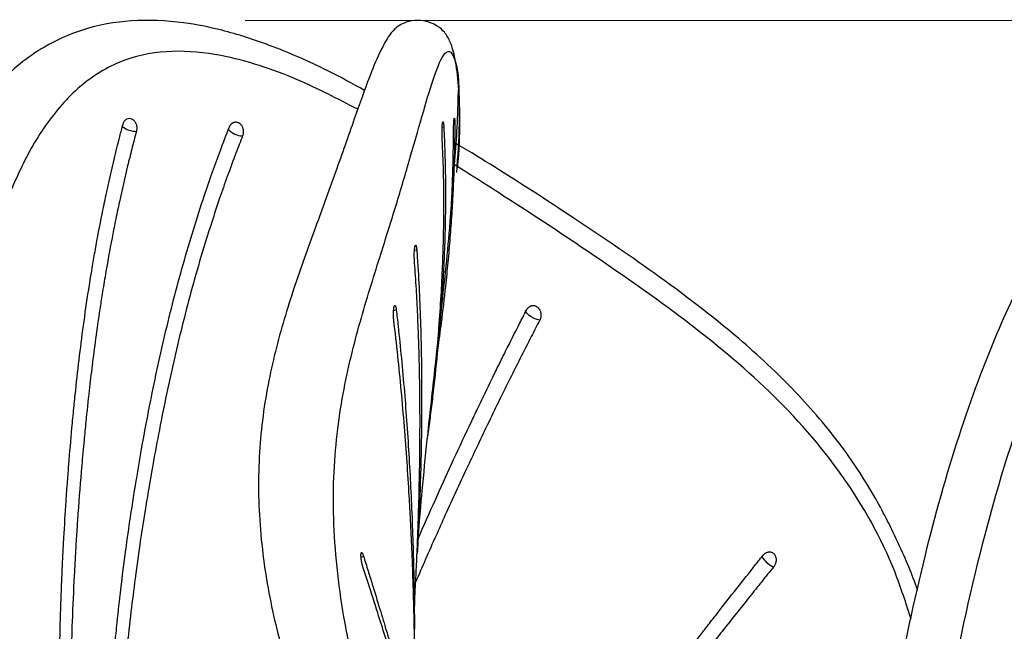
# Model space of a CAD drawing. Units: millimetres. Extents: x 15 to 415, y 5 to 292.
# Drawn here: x 133 to 142, y 260 to 265 of the extents above; entities that cross this region are included whole.
import ezdxf

# ---------------------------------------------------------------- set-up
doc = ezdxf.new("R2010")
doc.units = ezdxf.units.MM
doc.header["$PDSIZE"] = -1
doc.styles.add('SLDTEXTSTYLE0', font='TXT', dxfattribs={"width": 0.75})
doc.dimstyles.new('SLDDIMSTYLE0', dxfattribs={"dimtxt": 3.5, "dimasz": 3.302, "dimexe": 0, "dimexo": 0.0625, "dimgap": 0.875, "dimtad": 1, "dimlfac": 5, "dimrnd": 1e-09, "dimzin": 12, "dimdsep": 46, "dimtxsty": 'SLDTEXTSTYLE0', "dimsah": 1, "dimcen": 0.09, "dimadec": 0, "dimazin": 3, "dimtfac": 1, "dimtofl": 0, "dimtmove": 0, "dimatfit": 3, "dimfxl": 1, "dimfrac": 2, "dimtolj": 1, "dimtzin": 12, "dimarcsym": 0})

# ---------------------------------------------------------------- blocks, each defined once
blk = doc.blocks.new('_D_1')
at = {"color": 7, "linetype": 'Continuous', "lineweight": 0}
for p, q in [((134.8276, 265.3887), (193.1573, 265.3887)), ((192.1573, 265.3887), (192.1573, 173.5387)), ((150.8725, 173.5387), (193.1573, 173.5387))]:
    blk.add_line(p, q, dxfattribs=at)
at = {"color": 7, "linetype": 'Continuous', "lineweight": 18}
for points in [[(192.1573, 265.3887), (191.6493, 262.0867), (192.6653, 262.0867)], [(192.1573, 173.5387), (192.6653, 176.8407), (191.6493, 176.8407)]]:
    blk.add_solid(points, dxfattribs=at)
at = {"color": 7, "linetype": 'Continuous', "lineweight": 18, "insert": (187.6455, 210.9825), "char_height": 3.5, "attachment_point": 1, "rotation": 90, "style": 'SLDTEXTSTYLE0'}
blk.add_mtext('460,00', dxfattribs=at)

msp = doc.modelspace()

# ---------------------------------------------------------------- linework, layer by layer
at = {"color": 8, "linetype": 'Continuous', "lineweight": 25}
for p, q in [((136.6355, 264.4118), (136.6508, 264.414)), ((136.7412, 264.4393), (136.7517, 264.4401)), ((136.3813, 263.2815), (136.4026, 263.2848)), ((136.1904, 262.7295), (136.2152, 262.7344)), ((135.8913, 260.466), (135.9137, 260.475))]:
    msp.add_line(p, q, dxfattribs=at)
at = {"color": 8, "linetype": 'Continuous', "lineweight": 25, "flags": 128}
msp.add_lwpolyline([(137.5312, 262.6399), (137.5074, 262.6455), (137.4804, 262.656), (137.4535, 262.6701), (137.4297, 262.6862), (137.412, 262.7024), (137.4023, 262.7168), (137.4018, 262.7277), (137.4019, 262.7279)], dxfattribs=at)
at = {"color": 8, "linetype": 'Continuous', "lineweight": 25}
for centre, radius, start, end in [((133.8293, 264.5802), 0.2078, 231.5939, 270.48403), ((134.8166, 264.5232), 0.1936, 223.50137, 266.4145), ((139.782, 260.6029), 0.2522, 212.03038, 245.00442)]:
    msp.add_arc(centre, radius, start, end, dxfattribs=at)
at = {"color": 7, "linetype": 'Continuous', "lineweight": 25}
for points, knots in [([(135.9246, 264.7478), (135.8124, 264.8093), (135.5257, 264.9666), (135.0902, 265.1546), (134.6503, 265.2987), (134.2266, 265.384), (133.7924, 265.4041), (133.3579, 265.3269), (133.0143, 265.1735), (132.7601, 264.9963), (132.5501, 264.8009), (132.3453, 264.5522), (132.0678, 264.1063), (131.7844, 263.3813), (131.6, 262.4392), (131.5214, 261.4468), (131.5218, 260.452), (131.5587, 259.6622), (131.5959, 259.2077), (131.604, 259.1094)], [0, 0, 0, 0, 0.041885, 0.107058, 0.158518, 0.198333, 0.251364, 0.302004, 0.343806, 0.373273, 0.40238, 0.436918, 0.476675, 0.568924, 0.676582, 0.76733, 0.867037, 0.971242, 1, 1, 1, 1]), ([(136.7702, 263.9936), (136.7806, 264.147), (136.8003, 264.438), (136.7907, 264.7887), (136.7589, 265.0385), (136.717, 265.1883), (136.665, 265.2771), (136.6072, 265.3323), (136.5191, 265.3778), (136.4088, 265.3973), (136.2736, 265.3708), (136.1918, 265.308), (136.134, 265.2314), (136.0535, 265.0842), (135.9542, 264.8381), (135.8246, 264.4722), (135.656, 263.9894), (135.4626, 263.4615), (135.2638, 262.9102), (135.0905, 262.3339), (134.9697, 261.7041), (134.9348, 261.0082), (135.0065, 260.2873), (135.1549, 259.6241), (135.3419, 259.0447), (135.5494, 258.5345), (135.7739, 258.0665), (136.0367, 257.573), (136.3636, 257.0112), (136.7717, 256.3505), (137.2702, 255.56), (137.7752, 254.7145), (138.1927, 253.9243), (138.385, 253.449), (138.4613, 253.2603)], [0, 0, 0, 0, 0.026431, 0.050157, 0.071222, 0.089474, 0.10428, 0.115528, 0.12348, 0.131302, 0.140357, 0.154856, 0.171396, 0.196435, 0.224936, 0.268475, 0.318497, 0.372264, 0.423981, 0.473626, 0.521211, 0.566599, 0.60949, 0.648442, 0.682286, 0.71113, 0.737392, 0.762723, 0.793714, 0.830183, 0.871954, 0.925325, 0.970339, 1, 1, 1, 1]), ([(145.6247, 265.329), (145.4735, 265.3522), (145.1622, 265.4), (144.7076, 265.3899), (144.3009, 265.3214), (143.9615, 265.2078), (143.6403, 265.0508), (143.2975, 264.8201), (142.9409, 264.4966), (142.5134, 263.9939), (142.1043, 263.3417), (141.6991, 262.4936), (141.3505, 261.5471), (141.0417, 260.4349), (140.7785, 259.2018), (140.5504, 257.845), (140.3389, 256.3375), (140.1452, 254.8089), (139.957, 253.2605), (139.7922, 251.8853), (139.6976, 250.9756), (139.6568, 250.5843)], [0, 0, 0, 0, 0.025937, 0.05339, 0.076734, 0.095599, 0.113803, 0.137026, 0.165024, 0.194631, 0.24804, 0.294752, 0.35517, 0.422197, 0.495916, 0.576395, 0.664233, 0.763017, 0.844754, 0.933231, 1, 1, 1, 1]), ([(152.1097, 259.0779), (152.0611, 259.1502), (151.8102, 259.523), (151.389, 260.1739), (150.8818, 261.0364), (150.3882, 261.8142), (149.8205, 262.5727), (149.1753, 263.2892), (148.4725, 263.9811), (147.8359, 264.5422), (147.2605, 264.9603), (146.7926, 265.2177), (146.3534, 265.3643), (145.9816, 265.4089), (145.6413, 265.3524), (145.3752, 265.2293), (145.1628, 265.0817), (144.8744, 264.8191), (144.5484, 264.401), (144.1969, 263.8302), (143.8875, 263.2524), (143.4863, 262.4266), (143.0217, 261.3545), (142.5154, 260.0394), (142.0424, 258.702), (141.5923, 257.3314), (141.1465, 255.8686), (140.7219, 254.3487), (140.3339, 252.733), (140.0912, 251.6325), (139.9961, 251.0395), (139.9924, 251.0166)], [0, 0, 0, 0, 0.009345, 0.048171, 0.085037, 0.122302, 0.160804, 0.213662, 0.265497, 0.311209, 0.341657, 0.374024, 0.392854, 0.4137, 0.43274, 0.445901, 0.456195, 0.468168, 0.496793, 0.519225, 0.543732, 0.568352, 0.617663, 0.667345, 0.717523, 0.768287, 0.820982, 0.880573, 0.936367, 0.997542, 1, 1, 1, 1]), ([(136.7361, 263.9155), (136.7538, 264.1186), (136.7778, 264.3945), (136.7835, 264.6795), (136.7851, 264.7548)], [0, 0, 0, 0, 0.736069, 1, 1, 1, 1]), ([(136.7882, 264.7547), (136.7918, 264.6608), (136.7995, 264.4571), (136.7903, 264.1932), (136.7736, 264.0354), (136.7734, 264.0336)], [0, 0, 0, 0, 0.458468, 0.993944, 1, 1, 1, 1]), ([(133.7083, 264.4376), (133.7114, 264.4463), (133.716, 264.4593), (133.7262, 264.4727), (133.7348, 264.4809), (133.7477, 264.489), (133.7658, 264.4935), (133.7879, 264.4889), (133.808, 264.4748), (133.8237, 264.4528), (133.8333, 264.4256), (133.836, 264.3974), (133.8326, 264.3802), (133.831, 264.3724)], [0, 0, 0, 0, 0.107368, 0.160473, 0.213572, 0.266664, 0.373985, 0.481297, 0.58857, 0.695822, 0.803078, 0.91036, 1, 1, 1, 1]), ([(136.7398, 264.3729), (136.7399, 264.3745), (136.7399, 264.3788), (136.7399, 264.3858), (136.74, 264.3938), (136.7402, 264.401), (136.7404, 264.4096), (136.7407, 264.4194), (136.7411, 264.429), (136.7415, 264.4382), (136.742, 264.4472), (136.7425, 264.4555), (136.7431, 264.4633), (136.7437, 264.4704), (136.7444, 264.4771), (136.745, 264.4823), (136.7456, 264.4862), (136.7461, 264.4886), (136.7465, 264.4901), (136.7468, 264.4915), (136.7473, 264.4928), (136.7479, 264.4934), (136.7483, 264.4933), (136.7489, 264.4925), (136.7494, 264.4908), (136.7498, 264.4885), (136.7501, 264.4863), (136.7504, 264.4833), (136.7508, 264.4783), (136.7511, 264.4722), (136.7514, 264.4654), (136.7516, 264.4579), (136.7517, 264.4489), (136.7517, 264.4429), (136.7517, 264.4401)], [0, 0, 0, 0, 0.01819, 0.051492, 0.080138, 0.107354, 0.130984, 0.175317, 0.214676, 0.238312, 0.282658, 0.322027, 0.345674, 0.390041, 0.429428, 0.462666, 0.497049, 0.525405, 0.536892, 0.554278, 0.587196, 0.616704, 0.644371, 0.668022, 0.710292, 0.740327, 0.751813, 0.775454, 0.81981, 0.859189, 0.882819, 0.927155, 0.966515, 1, 1, 1, 1]), ([(133.1689, 257.0259), (133.1674, 257.0569), (133.1607, 257.2001), (133.1505, 257.4555), (133.1389, 257.7923), (133.1299, 258.1291), (133.1237, 258.466), (133.1205, 258.8028), (133.1205, 259.1397), (133.1239, 259.4697), (133.1302, 259.7715), (133.137, 259.9962), (133.1434, 260.1716), (133.1494, 260.319), (133.1571, 260.4826), (133.1687, 260.7023), (133.1825, 260.9266), (133.1984, 261.1508), (133.2156, 261.3749), (133.2347, 261.5988), (133.2563, 261.8259), (133.279, 262.0477), (133.309, 262.3133), (133.3506, 262.6352), (133.391, 262.9092), (133.4268, 263.1287), (133.4646, 263.3462), (133.5058, 263.5635), (133.5483, 263.7679), (133.5848, 263.9349), (133.6261, 264.1141), (133.6702, 264.2929), (133.6986, 264.4006), (133.7083, 264.4376)], [0, 0, 0, 0, 0.012482, 0.057722, 0.102967, 0.148217, 0.193457, 0.2387, 0.283938, 0.329181, 0.371605, 0.405555, 0.419704, 0.442324, 0.464944, 0.485679, 0.530922, 0.55543, 0.576166, 0.621408, 0.645917, 0.667971, 0.711169, 0.753464, 0.798535, 0.822457, 0.842776, 0.887117, 0.911141, 0.926407, 0.955557, 0.98472, 1, 1, 1, 1]), ([(133.5795, 254.3544), (133.5779, 254.399), (133.5743, 254.5), (133.5666, 254.7137), (133.5588, 254.939), (133.5513, 255.1642), (133.5442, 255.3892), (133.5361, 255.6703), (133.5279, 256.0074), (133.5228, 256.2881), (133.5198, 256.5126), (133.5176, 256.737), (133.5168, 256.9613), (133.5174, 257.1854), (133.5191, 257.4095), (133.5224, 257.6334), (133.5286, 257.9039), (133.5372, 258.1835), (133.551, 258.5095), (133.5694, 258.8444), (133.5899, 259.1465), (133.6104, 259.4018), (133.6282, 259.6013), (133.6421, 259.745), (133.6616, 259.9348), (133.6899, 260.1891), (133.7308, 260.5121), (133.7791, 260.8527), (133.8296, 261.1741), (133.8878, 261.5128), (133.9492, 261.8413), (134.0183, 262.1777), (134.0916, 262.5037), (134.1715, 262.8283), (134.2584, 263.1503), (134.3526, 263.4696), (134.4438, 263.7531), (134.5275, 263.9957), (134.6033, 264.2048), (134.6562, 264.341), (134.684, 264.4124)], [0, 0, 0, 0, 0.0130139, 0.029477, 0.0624034, 0.0788668, 0.0953298, 0.128256, 0.1611834, 0.1941142, 0.210581, 0.2270442, 0.2599716, 0.2764359, 0.2928992, 0.3258273, 0.3422921, 0.3724753, 0.4081494, 0.4383337, 0.4712683, 0.497347, 0.5138211, 0.5302985, 0.539911, 0.5700947, 0.6057714, 0.6359551, 0.6716318, 0.7018156, 0.7374922, 0.7704201, 0.8033565, 0.8362853, 0.8692259, 0.9018754, 0.9345393, 0.957032, 0.9774868, 1, 1, 1, 1]), ([(134.684, 264.4124), (134.6848, 264.4144), (134.6866, 264.4187), (134.6898, 264.4246), (134.6934, 264.4302), (134.6973, 264.4354), (134.7015, 264.4401), (134.7061, 264.4443), (134.711, 264.4481), (134.716, 264.4513), (134.7226, 264.4545), (134.73, 264.4569), (134.7375, 264.458), (134.7451, 264.4583), (134.7527, 264.4574), (134.7592, 264.4555), (134.7643, 264.4536), (134.7678, 264.4519), (134.7721, 264.4495), (134.7776, 264.4458), (134.7841, 264.4403), (134.7899, 264.4338), (134.7952, 264.4267), (134.7999, 264.4188), (134.8038, 264.4103), (134.8071, 264.4013), (134.8095, 264.392), (134.811, 264.3823), (134.8118, 264.3726), (134.8118, 264.3628), (134.8108, 264.3535), (134.8092, 264.3447), (134.8072, 264.3372), (134.8052, 264.3318), (134.8045, 264.33)], [0, 0, 0, 0, 0.026409, 0.053076, 0.080127, 0.107448, 0.133857, 0.160524, 0.187575, 0.214897, 0.241375, 0.288274, 0.322298, 0.348769, 0.395655, 0.42967, 0.442857, 0.469317, 0.482595, 0.509055, 0.555922, 0.589923, 0.616384, 0.663251, 0.697252, 0.723717, 0.77059, 0.804596, 0.831067, 0.877952, 0.911967, 0.933772, 0.977773, 1, 1, 1, 1]), ([(136.6508, 264.414), (136.6533, 264.3621), (136.6588, 264.2444), (136.6639, 264.0624), (136.6667, 263.8523), (136.6657, 263.6056), (136.6593, 263.3436), (136.6488, 263.1023), (136.6375, 262.9073), (136.6251, 262.7278), (136.6099, 262.5382), (136.5856, 262.2731), (136.5577, 262.0131), (136.5277, 261.7666), (136.5126, 261.6475), (136.5042, 261.586), (136.5034, 261.5803)], [0, 0, 0, 0, 0.056727, 0.128817, 0.197591, 0.283746, 0.393648, 0.47698, 0.539502, 0.599441, 0.665728, 0.738347, 0.876617, 0.936451, 0.994082, 1, 1, 1, 1]), ([(136.7517, 264.4401), (136.7513, 264.3855), (136.7504, 264.2579), (136.7453, 264.0569), (136.7363, 263.8367), (136.7238, 263.6158), (136.7079, 263.3943), (136.6887, 263.1723), (136.6626, 262.913), (136.6319, 262.6461), (136.6054, 262.4531), (136.5943, 262.3718)], [0, 0, 0, 0, 0.080259, 0.187488, 0.294131, 0.401442, 0.508669, 0.615303, 0.722598, 0.883137, 1, 1, 1, 1]), ([(136.6358, 264.3297), (136.6358, 264.3311), (136.6356, 264.3353), (136.6353, 264.342), (136.6351, 264.3498), (136.6349, 264.3569), (136.6348, 264.3655), (136.6348, 264.3753), (136.635, 264.385), (136.6352, 264.3946), (136.6355, 264.4039), (136.6359, 264.4128), (136.6364, 264.4211), (136.637, 264.4289), (136.6376, 264.4359), (136.6384, 264.442), (136.6391, 264.4468), (136.6397, 264.4503), (136.6402, 264.4525), (136.6408, 264.4545), (136.6414, 264.4565), (136.6422, 264.458), (136.643, 264.4588), (136.6439, 264.4588), (136.6448, 264.4579), (136.6454, 264.4565), (136.646, 264.455), (136.6466, 264.4527), (136.6475, 264.4486), (136.6483, 264.4434), (136.6491, 264.4374), (136.6497, 264.4306), (136.6504, 264.4223), (136.6507, 264.4166), (136.6508, 264.414)], [0, 0, 0, 0, 0.018189, 0.051491, 0.080136, 0.107351, 0.13098, 0.175313, 0.214671, 0.238304, 0.282644, 0.322008, 0.345649, 0.390005, 0.429383, 0.453033, 0.495298, 0.52533, 0.536815, 0.554198, 0.587112, 0.616616, 0.644279, 0.677513, 0.711891, 0.740245, 0.751731, 0.775377, 0.819741, 0.859128, 0.882764, 0.927111, 0.966482, 1, 1, 1, 1]), ([(141.6702, 252.856), (141.6904, 252.9257), (141.7416, 253.1019), (141.8192, 253.3628), (141.8874, 253.5892), (141.9584, 253.8225), (142.0388, 254.0837), (142.1225, 254.3516), (142.1996, 254.5958), (142.2712, 254.821), (142.3599, 255.0976), (142.4493, 255.3739), (142.5225, 255.5987), (142.602, 255.842), (142.6896, 256.1087), (142.7822, 256.3893), (142.8565, 256.6138), (142.9309, 256.8382), (143.024, 257.1188), (143.136, 257.4555), (143.2482, 257.7923), (143.3604, 258.1291), (143.4727, 258.466), (143.5851, 258.8028), (143.6973, 259.1397), (143.8072, 259.4697), (143.9077, 259.7715), (143.9825, 259.9962), (144.0408, 260.1716), (144.0898, 260.319), (144.1442, 260.4826), (144.2172, 260.7023), (144.2917, 260.9266), (144.3662, 261.1508), (144.4406, 261.3749), (144.515, 261.5988), (144.5905, 261.8259), (144.6643, 262.0477), (144.7523, 262.3133), (144.8588, 262.6352), (144.9488, 262.9092), (145.0205, 263.1287), (145.0912, 263.3462), (145.1615, 263.5635), (145.227, 263.7679), (145.2803, 263.9349), (145.3371, 264.1141), (145.3934, 264.2929), (145.4269, 264.4006), (145.4384, 264.4376)], [0, 0, 0, 0, 0.01782, 0.045043, 0.066824, 0.075901, 0.104934, 0.133968, 0.144856, 0.167841, 0.192036, 0.216231, 0.239217, 0.250105, 0.279138, 0.308172, 0.322689, 0.337205, 0.366239, 0.395273, 0.424309, 0.45335, 0.482383, 0.511419, 0.540452, 0.569487, 0.596714, 0.618502, 0.627582, 0.642099, 0.656616, 0.669923, 0.698959, 0.714688, 0.727995, 0.75703, 0.772759, 0.786913, 0.814637, 0.84178, 0.870706, 0.886058, 0.899098, 0.927555, 0.942973, 0.95277, 0.971478, 0.990194, 1, 1, 1, 1]), ([(133.831, 264.3724), (133.8166, 264.3176), (133.7889, 264.2126), (133.7358, 263.9972), (133.6853, 263.7765), (133.6389, 263.5552), (133.5951, 263.3335), (133.5549, 263.1114), (133.5189, 262.8934), (133.4884, 262.6961), (133.4571, 262.4777), (133.4249, 262.2286), (133.395, 261.9745), (133.3707, 261.7458), (133.3484, 261.517), (133.323, 261.2367), (133.3009, 260.9562), (133.2833, 260.6965), (133.2715, 260.507), (133.2564, 260.2331), (133.2419, 259.9029), (133.2314, 259.5655), (133.2263, 259.3334), (133.2225, 259.1014), (133.22, 258.8413), (133.2201, 258.5039), (133.2232, 258.1665), (133.229, 257.8362), (133.2366, 257.534), (133.2435, 257.3091), (133.2496, 257.1334), (133.255, 256.9859), (133.263, 256.7844), (133.2694, 256.6391), (133.2734, 256.5501)], [0, 0, 0, 0, 0.021461, 0.041135, 0.08407, 0.107334, 0.127007, 0.16994, 0.1932, 0.211084, 0.245964, 0.277276, 0.30681, 0.343516, 0.365004, 0.394512, 0.450852, 0.472313, 0.493774, 0.523281, 0.576936, 0.619871, 0.652084, 0.66551, 0.708432, 0.751356, 0.794277, 0.8372, 0.877445, 0.909647, 0.923067, 0.944527, 0.965988, 1, 1, 1, 1]), ([(134.8045, 264.33), (134.7842, 264.2778), (134.7357, 264.1539), (134.6657, 263.9635), (134.5918, 263.7524), (134.5104, 263.507), (134.4218, 263.2201), (134.3305, 262.8978), (134.2464, 262.5738), (134.1692, 262.2482), (134.0981, 261.9211), (134.0345, 261.602), (133.9738, 261.2726), (133.9192, 260.9514), (133.8663, 260.6109), (133.8211, 260.2879), (133.7795, 259.955), (133.7462, 259.6537), (133.7212, 259.3984), (133.7035, 259.1985), (133.6917, 259.0543), (133.6771, 258.8635), (133.6597, 258.6074), (133.6416, 258.2812), (133.6267, 257.9359), (133.6178, 257.6558), (133.611, 257.3661), (133.6074, 257.1417), (133.6054, 256.9173), (133.6044, 256.6927), (133.6048, 256.4681), (133.6064, 256.2433), (133.6087, 256.0184), (133.6122, 255.7935), (133.6167, 255.559), (133.6218, 255.3245), (133.6287, 255.0523), (133.6359, 254.7911), (133.6403, 254.6424), (133.6419, 254.5878)], [0, 0, 0, 0, 0.017004, 0.040383, 0.061644, 0.085044, 0.119054, 0.15308, 0.187089, 0.22111, 0.255119, 0.289136, 0.32031, 0.357158, 0.388332, 0.42518, 0.456355, 0.490372, 0.517309, 0.534325, 0.551345, 0.561274, 0.592448, 0.629294, 0.660468, 0.697313, 0.714317, 0.748326, 0.765331, 0.782334, 0.816343, 0.833347, 0.850351, 0.884359, 0.901363, 0.9212, 0.955208, 0.983548, 1, 1, 1, 1]), ([(136.5914, 262.3922), (136.5957, 262.4393), (136.6088, 262.5853), (136.6246, 262.822), (136.6389, 263.0931), (136.6474, 263.3396), (136.6515, 263.5696), (136.6518, 263.8031), (136.6478, 264.0574), (136.64, 264.2355), (136.6358, 264.3297)], [0, 0, 0, 0, 0.071414, 0.221243, 0.361137, 0.48681, 0.601171, 0.717508, 0.850657, 1, 1, 1, 1]), ([(136.72, 263.6753), (136.7235, 263.7423), (136.7311, 263.8924), (136.738, 264.125), (136.7392, 264.2901), (136.7398, 264.3729)], [0, 0, 0, 0, 0.286806, 0.642268, 1, 1, 1, 1]), ([(140.996, 260.162), (140.9957, 260.1629), (140.9487, 260.3054), (140.8266, 260.5889), (140.6063, 261.0328), (140.2957, 261.5078), (139.874, 262.0027), (139.2945, 262.5403), (138.6063, 263.0633), (137.836, 263.5824), (137.2209, 263.9857), (136.8512, 264.2076), (136.7388, 264.275)], [0, 0, 0, 0, 0.000462, 0.076952, 0.153552, 0.246465, 0.355558, 0.472118, 0.633916, 0.780573, 0.933265, 1, 1, 1, 1]), ([(136.6136, 262.5896), (136.6209, 262.6569), (136.6565, 262.9817), (136.6964, 263.3452), (136.7173, 263.6468), (136.7192, 263.6753)], [0, 0, 0, 0, 0.191641, 0.923546, 1, 1, 1, 1]), ([(136.3813, 263.1968), (136.3811, 263.199), (136.3808, 263.2032), (136.3805, 263.2099), (136.3802, 263.2169), (136.38, 263.2238), (136.3799, 263.2324), (136.3799, 263.2422), (136.3801, 263.252), (136.3804, 263.2616), (136.3808, 263.271), (136.3815, 263.2808), (136.3823, 263.2893), (136.3831, 263.2972), (136.384, 263.3033), (136.3849, 263.3087), (136.3857, 263.3131), (136.3867, 263.3173), (136.3876, 263.3204), (136.3888, 263.3237), (136.3899, 263.3259), (136.3911, 263.3273), (136.3922, 263.328), (136.3936, 263.3278), (136.3949, 263.3264), (136.3962, 263.324), (136.3975, 263.3206), (136.3986, 263.316), (136.3997, 263.3106), (136.4007, 263.3043), (136.4014, 263.2979), (136.402, 263.2924), (136.4023, 263.2887), (136.4025, 263.2858), (136.4026, 263.2848)], [0, 0, 0, 0, 0.0264766, 0.0531802, 0.0801719, 0.1073986, 0.131037, 0.1753876, 0.2147612, 0.2384048, 0.2827652, 0.3221475, 0.3553772, 0.3918607, 0.4295695, 0.4477759, 0.481109, 0.5097806, 0.5370218, 0.5597498, 0.6055584, 0.6286729, 0.6523078, 0.6966516, 0.7360194, 0.7596543, 0.8039986, 0.8433669, 0.866998, 0.911335, 0.9506968, 0.9629937, 0.9876429, 1, 1, 1, 1]), ([(136.4026, 263.2848), (136.4061, 263.2337), (136.4164, 263.0824), (136.4298, 262.8248), (136.4396, 262.551), (136.4448, 262.317), (136.4472, 262.1339), (136.448, 261.9637), (136.4476, 261.7986), (136.4461, 261.6272), (136.443, 261.4414), (136.4373, 261.2046), (136.4276, 260.9244), (136.4169, 260.6766), (136.4089, 260.5353), (136.4069, 260.4999)], [0, 0, 0, 0, 0.056747, 0.167892, 0.283791, 0.356054, 0.422114, 0.481969, 0.539617, 0.599519, 0.665693, 0.738134, 0.851631, 0.962768, 1, 1, 1, 1]), ([(136.4007, 260.3976), (136.4041, 260.4715), (136.4123, 260.6512), (136.4219, 260.9395), (136.4295, 261.2633), (136.4331, 261.5899), (136.4324, 261.9153), (136.4279, 262.2101), (136.4203, 262.4786), (136.4105, 262.7173), (136.3979, 262.958), (136.3869, 263.1161), (136.3813, 263.1968)], [0, 0, 0, 0, 0.077336, 0.187955, 0.303295, 0.419429, 0.534921, 0.651133, 0.73649, 0.82549, 0.910922, 1, 1, 1, 1]), ([(136.1922, 262.6394), (136.1919, 262.6415), (136.1915, 262.6456), (136.1909, 262.6522), (136.1903, 262.6591), (136.1899, 262.6659), (136.1895, 262.6745), (136.1893, 262.6842), (136.1892, 262.6949), (136.1893, 262.7048), (136.1896, 262.7142), (136.1901, 262.7221), (136.1906, 262.7294), (136.1912, 262.7356), (136.1919, 262.7422), (136.1926, 262.7469), (136.1932, 262.7511), (136.1938, 262.7543), (136.1946, 262.7578), (136.1955, 262.762), (136.1969, 262.7666), (136.1984, 262.77), (136.2, 262.7725), (136.2016, 262.774), (136.2032, 262.7741), (136.2049, 262.7733), (136.2065, 262.7715), (136.208, 262.7684), (136.2096, 262.7645), (136.211, 262.7595), (136.2123, 262.7536), (136.2135, 262.7471), (136.2144, 262.741), (136.215, 262.7361), (136.2152, 262.7344)], [0, 0, 0, 0, 0.02648, 0.053188, 0.080183, 0.107413, 0.131055, 0.175412, 0.214791, 0.248019, 0.284502, 0.322209, 0.340418, 0.373756, 0.402432, 0.429677, 0.442884, 0.469367, 0.482649, 0.506295, 0.55066, 0.590046, 0.61369, 0.658051, 0.697434, 0.721068, 0.76541, 0.804777, 0.828404, 0.872733, 0.912087, 0.933902, 0.977844, 1, 1, 1, 1]), ([(137.4106, 262.7339), (137.4117, 262.7359), (137.4139, 262.7399), (137.4177, 262.7455), (137.4219, 262.7508), (137.4265, 262.7556), (137.4326, 262.7609), (137.4396, 262.7657), (137.4466, 262.7691), (137.4528, 262.7714), (137.4586, 262.773), (137.4651, 262.7739), (137.4712, 262.7741), (137.4787, 262.7736), (137.4867, 262.772), (137.4944, 262.7691), (137.5018, 262.7654), (137.5089, 262.7606), (137.5154, 262.7548), (137.5215, 262.7483), (137.5269, 262.741), (137.5315, 262.7329), (137.5354, 262.7243), (137.5385, 262.7152), (137.5407, 262.7058), (137.542, 262.6961), (137.5425, 262.6863), (137.542, 262.6765), (137.5407, 262.6669), (137.5384, 262.6574), (137.5358, 262.65), (137.5338, 262.6452), (137.5326, 262.6425), (137.5316, 262.6406), (137.5312, 262.6399)], [0, 0, 0, 0, 0.026412, 0.053082, 0.080136, 0.107461, 0.133946, 0.180855, 0.214887, 0.234687, 0.267976, 0.295035, 0.322365, 0.348854, 0.395772, 0.429811, 0.456293, 0.503198, 0.537227, 0.563697, 0.61058, 0.644595, 0.671053, 0.717916, 0.751915, 0.778367, 0.82522, 0.859211, 0.885666, 0.932523, 0.966517, 0.974876, 0.991617, 1, 1, 1, 1]), ([(136.2152, 262.7344), (136.2208, 262.6847), (136.2374, 262.5376), (136.2626, 262.2872), (136.2893, 261.9865), (136.3128, 261.6792), (136.3328, 261.374), (136.3495, 261.0623), (136.3626, 260.7529), (136.3724, 260.4372), (136.3794, 260.1226), (136.381, 259.9092), (136.3817, 259.8038)], [0, 0, 0, 0, 0.052654, 0.155777, 0.263303, 0.366425, 0.473948, 0.57707, 0.684593, 0.787714, 0.895235, 1, 1, 1, 1]), ([(136.417, 260.6363), (136.4227, 260.6497), (136.4802, 260.7833), (136.5884, 261.0244), (136.7455, 261.3705), (136.871, 261.6393), (136.9881, 261.8857), (137.0706, 262.0565), (137.1542, 262.2267), (137.2385, 262.3964), (137.3239, 262.5656), (137.3889, 262.6918), (137.4106, 262.7339)], [0, 0, 0, 0, 0.018701, 0.18725, 0.340496, 0.509101, 0.570452, 0.693158, 0.754513, 0.815883, 0.938626, 1, 1, 1, 1]), ([(136.3805, 259.8071), (136.3797, 259.8482), (136.3768, 259.9943), (136.3698, 260.2391), (136.3591, 260.5297), (136.347, 260.791), (136.3325, 261.0567), (136.3142, 261.343), (136.2899, 261.6649), (136.2616, 261.9895), (136.2295, 262.3163), (136.2048, 262.5302), (136.1922, 262.6394)], [0, 0, 0, 0, 0.04232, 0.150329, 0.253263, 0.344326, 0.423507, 0.532358, 0.646767, 0.76606, 0.880584, 1, 1, 1, 1]), ([(137.5312, 262.6399), (137.5054, 262.5901), (137.4084, 262.403), (137.2818, 262.1518), (137.114, 261.8108), (136.9858, 261.544), (136.8238, 261.1991), (136.6997, 260.9296), (136.5431, 260.5829), (136.4534, 260.3767), (136.392, 260.2353)], [0, 0, 0, 0, 0.0636047, 0.2385241, 0.3180394, 0.4929574, 0.5724707, 0.7473876, 0.8268998, 1, 1, 1, 1]), ([(136.4077, 260.4998), (136.412, 260.5664), (136.423, 260.7353), (136.4536, 261.0924), (136.5006, 261.5642), (136.5499, 262.0079), (136.5818, 262.2992), (136.5919, 262.3921)], [0, 0, 0, 0, 0.135981, 0.344956, 0.588126, 0.868537, 1, 1, 1, 1]), ([(135.9113, 260.3676), (135.9107, 260.3695), (135.9095, 260.3733), (135.9077, 260.3795), (135.9059, 260.3859), (135.9042, 260.3924), (135.9022, 260.4006), (135.9001, 260.4101), (135.898, 260.4205), (135.8962, 260.4303), (135.8947, 260.4399), (135.8936, 260.4479), (135.8927, 260.4553), (135.892, 260.4619), (135.8914, 260.4687), (135.8911, 260.4737), (135.8909, 260.4784), (135.8909, 260.4818), (135.8908, 260.4857), (135.8909, 260.4904), (135.8913, 260.4958), (135.892, 260.5), (135.893, 260.5034), (135.8941, 260.5058), (135.8956, 260.5069), (135.8972, 260.5071), (135.899, 260.5063), (135.9009, 260.5042), (135.903, 260.5012), (135.9052, 260.4972), (135.9075, 260.4922), (135.9098, 260.4864), (135.9117, 260.481), (135.9132, 260.4765), (135.9137, 260.475)], [0, 0, 0, 0, 0.02648, 0.053187, 0.080182, 0.107413, 0.131054, 0.175409, 0.214787, 0.248027, 0.284522, 0.322242, 0.340464, 0.373825, 0.402521, 0.429786, 0.443003, 0.469505, 0.482797, 0.506451, 0.550832, 0.590233, 0.613882, 0.658253, 0.697647, 0.721274, 0.765603, 0.804959, 0.828569, 0.872866, 0.912193, 0.933982, 0.977871, 1, 1, 1, 1]), ([(139.5794, 260.4817), (139.5808, 260.4835), (139.5838, 260.4871), (139.5888, 260.492), (139.594, 260.4966), (139.5995, 260.5006), (139.6065, 260.505), (139.6143, 260.5087), (139.6219, 260.511), (139.6284, 260.5124), (139.6344, 260.5132), (139.6409, 260.5132), (139.6468, 260.5126), (139.654, 260.5111), (139.6614, 260.5084), (139.6682, 260.5046), (139.6747, 260.4999), (139.6805, 260.4944), (139.6855, 260.4878), (139.6899, 260.4807), (139.6936, 260.4728), (139.6962, 260.4643), (139.6981, 260.4555), (139.6991, 260.4463), (139.6991, 260.4368), (139.6983, 260.4272), (139.6966, 260.4177), (139.6939, 260.4083), (139.6905, 260.3991), (139.6862, 260.3903), (139.682, 260.3834), (139.679, 260.379), (139.6773, 260.3766), (139.6759, 260.3749), (139.6754, 260.3743)], [0, 0, 0, 0, 0.026431, 0.053121, 0.080196, 0.107541, 0.134045, 0.180988, 0.215045, 0.234862, 0.268181, 0.295264, 0.322619, 0.349128, 0.396081, 0.430146, 0.456635, 0.503553, 0.537593, 0.564054, 0.610922, 0.644926, 0.671362, 0.718187, 0.752159, 0.778587, 0.825396, 0.859355, 0.885794, 0.932623, 0.966595, 0.974935, 0.991637, 1, 1, 1, 1]), ([(135.9137, 260.475), (135.9279, 260.4295), (135.9548, 260.3435), (136.0051, 260.1813), (136.0615, 259.9974), (136.1188, 259.8076), (136.1794, 259.6033), (136.2442, 259.38), (136.3162, 259.1224), (136.381, 258.8809), (136.4448, 258.6309), (136.5012, 258.4), (136.536, 258.2428), (136.5495, 258.1819)], [0, 0, 0, 0, 0.061713, 0.116678, 0.218897, 0.308584, 0.369814, 0.489872, 0.602723, 0.705974, 0.802512, 0.923379, 1, 1, 1, 1]), ([(137.0546, 256.7914), (137.0568, 256.7957), (137.1081, 256.8931), (137.2025, 257.0653), (137.316, 257.2653), (137.4368, 257.4725), (137.5752, 257.7029), (137.759, 257.9959), (137.9483, 258.2858), (138.1426, 258.5725), (138.3413, 258.8564), (138.5041, 259.082), (138.6564, 259.2891), (138.7976, 259.4782), (138.9404, 259.666), (139.0554, 259.8154), (139.171, 259.9645), (139.3163, 260.15), (139.4623, 260.3346), (139.5501, 260.4449), (139.5794, 260.4817)], [0, 0, 0, 0, 0.0032851, 0.0740723, 0.1320107, 0.1577681, 0.2349926, 0.3122421, 0.3894653, 0.4667077, 0.5439295, 0.6211645, 0.6527213, 0.7158384, 0.7789638, 0.8105296, 0.8421053, 0.9052592, 0.9684183, 1, 1, 1, 1]), ([(136.5389, 258.228), (136.5319, 258.2579), (136.4942, 258.4184), (136.435, 258.64), (136.3684, 258.8826), (136.3096, 259.089), (136.2461, 259.3048), (136.1763, 259.5343), (136.1109, 259.7451), (136.0392, 259.9717), (135.9717, 260.1817), (135.9272, 260.3188), (135.9113, 260.3676)], [0, 0, 0, 0, 0.040166, 0.215672, 0.303715, 0.374381, 0.502131, 0.605423, 0.69786, 0.801238, 0.929194, 1, 1, 1, 1]), ([(136.3821, 259.891), (136.3822, 259.9054), (136.3825, 260.0086), (136.389, 260.1738), (136.3977, 260.3318), (136.4013, 260.3975)], [0, 0, 0, 0, 0.086689, 0.619633, 1, 1, 1, 1]), ([(139.6754, 260.3743), (139.6393, 260.3295), (139.567, 260.2398), (139.4227, 260.0599), (139.279, 259.8792), (139.1006, 259.6521), (138.9235, 259.4237), (138.7137, 259.1473), (138.5072, 258.8683), (138.3044, 258.5866), (138.1059, 258.302), (137.9122, 258.0144), (137.7237, 257.7235), (137.5408, 257.4296), (137.3643, 257.1322), (137.2205, 256.8804), (137.1382, 256.7265), (137.1102, 256.674)], [0, 0, 0, 0, 0.038402, 0.076804, 0.153612, 0.192017, 0.268822, 0.345634, 0.42244, 0.499257, 0.576065, 0.652889, 0.729698, 0.806529, 0.883339, 0.960178, 1, 1, 1, 1]), ([(136.5236, 258.314), (136.5086, 258.3801), (136.4626, 258.5832), (136.4197, 258.9063), (136.3896, 259.2777), (136.3795, 259.5739), (136.3811, 259.7464), (136.3817, 259.8071)], [0, 0, 0, 0, 0.131449, 0.403714, 0.65369, 0.878057, 1, 1, 1, 1])]:
    msp.add_open_spline(points, degree=3, knots=knots, dxfattribs=at)
at = {"color": 8, "linetype": 'Continuous', "lineweight": 25}
for points, knots in [([(135.862, 264.5747), (135.6786, 264.6697), (135.2668, 264.8828), (134.6954, 265.0704), (134.1591, 265.126), (133.7186, 265.0524), (133.3222, 264.8197), (133.0023, 264.4617), (132.756, 264.0296), (132.5093, 263.3959), (132.299, 262.4279), (132.2152, 261.1239), (132.2349, 259.9921), (132.2943, 259.3363), (132.3097, 259.1663)], [0, 0, 0, 0, 0.074888, 0.16817, 0.226462, 0.284682, 0.342871, 0.40112, 0.459418, 0.517761, 0.634378, 0.789924, 0.945533, 1, 1, 1, 1]), ([(138.5139, 253.9064), (138.4257, 254.099), (138.18, 254.6354), (137.6939, 255.4818), (137.2141, 256.3158), (136.8423, 256.9861), (136.5796, 257.488), (136.3435, 257.9823), (136.0736, 258.6238), (135.8248, 259.3971), (135.6549, 260.3205), (135.62, 261.216), (135.7165, 261.9814), (135.8801, 262.6327), (136.0527, 263.1809), (136.2067, 263.6709), (136.337, 264.1077), (136.4518, 264.5161), (136.5538, 264.8635), (136.6363, 265.0713), (136.7047, 265.1273), (136.7539, 265.0463), (136.7853, 264.9045), (136.7879, 264.7714), (136.7882, 264.7547)], [0, 0, 0, 0, 0.034746, 0.096767, 0.158752, 0.189752, 0.220756, 0.251746, 0.282751, 0.34472, 0.406722, 0.468684, 0.530641, 0.59266, 0.654681, 0.70431, 0.753938, 0.803556, 0.85316, 0.902729, 0.933706, 0.964648, 0.995572, 1, 1, 1, 1]), ([(151.7907, 259.0139), (151.6975, 259.1452), (151.3829, 259.5883), (150.889, 260.3363), (150.3315, 261.2384), (149.7844, 262.0035), (149.2391, 262.6523), (148.7268, 263.1968), (148.2428, 263.6822), (147.7824, 264.1141), (147.2993, 264.518), (146.7834, 264.8624), (146.2964, 265.0712), (145.8564, 265.1259), (145.4812, 265.0525), (145.1197, 264.8197), (144.791, 264.4617), (144.4927, 264.0296), (144.1271, 263.3959), (143.6563, 262.4278), (143.1094, 261.1243), (142.5741, 259.6775), (141.9714, 257.8906), (141.3416, 255.7584), (140.7783, 253.5344), (140.5299, 252.1119), (140.4298, 251.5385)], [0, 0, 0, 0, 0.01797, 0.060676, 0.103349, 0.146032, 0.188753, 0.231481, 0.265671, 0.299859, 0.334044, 0.368218, 0.402367, 0.423707, 0.44502, 0.466322, 0.487646, 0.508988, 0.530346, 0.573038, 0.629981, 0.686947, 0.743922, 0.839639, 0.93535, 1, 1, 1, 1]), ([(145.1909, 265.0953), (145.1385, 265.0999), (144.8954, 265.1209), (144.4572, 265.0476), (143.9217, 264.821), (143.463, 264.4613), (143.0779, 264.0296), (142.6448, 263.3959), (142.1637, 262.4279), (141.7153, 261.1242), (141.3646, 259.6777), (141.0515, 257.8899), (140.8359, 256.046), (140.7207, 254.6637), (140.6752, 254.1168)], [0, 0, 0, 0, 0.012067, 0.056062, 0.100033, 0.14405, 0.188103, 0.232191, 0.320315, 0.437855, 0.555443, 0.67305, 0.870629, 1, 1, 1, 1]), ([(140.9379, 259.8948), (140.8912, 260.0411), (140.7457, 260.4966), (140.3308, 261.2378), (139.6551, 262.0037), (138.8649, 262.6524), (138.0863, 263.1963), (137.3741, 263.6708), (136.942, 263.9429), (136.7355, 264.0729)], [0, 0, 0, 0, 0.078773, 0.245155, 0.411578, 0.578147, 0.744743, 0.878047, 1, 1, 1, 1])]:
    msp.add_open_spline(points, degree=3, knots=knots, dxfattribs=at)
at = {"color": 7, "linetype": 'Continuous', "lineweight": 0}
msp.add_point((133.8276, 265.3887), dxfattribs=at)

# ---------------------------------------------------------------- dimensions: what is measured, and where the dimension line sits
at = {"color": 7, "linetype": 'Continuous', "lineweight": 18}
dim = msp.add_linear_dim(base=(192.1573, 173.5387), p1=(133.8276, 265.3887), p2=(149.8725, 173.5387), angle=90, dimstyle='SLDDIMSTYLE0', dxfattribs=at)
dim.commit()
dim.dimension.update_dxf_attribs({"geometry": '_D_1', "text_midpoint": (192.1573, 218.0943), "dimtype": 160})

doc.saveas('drawing.dxf')
